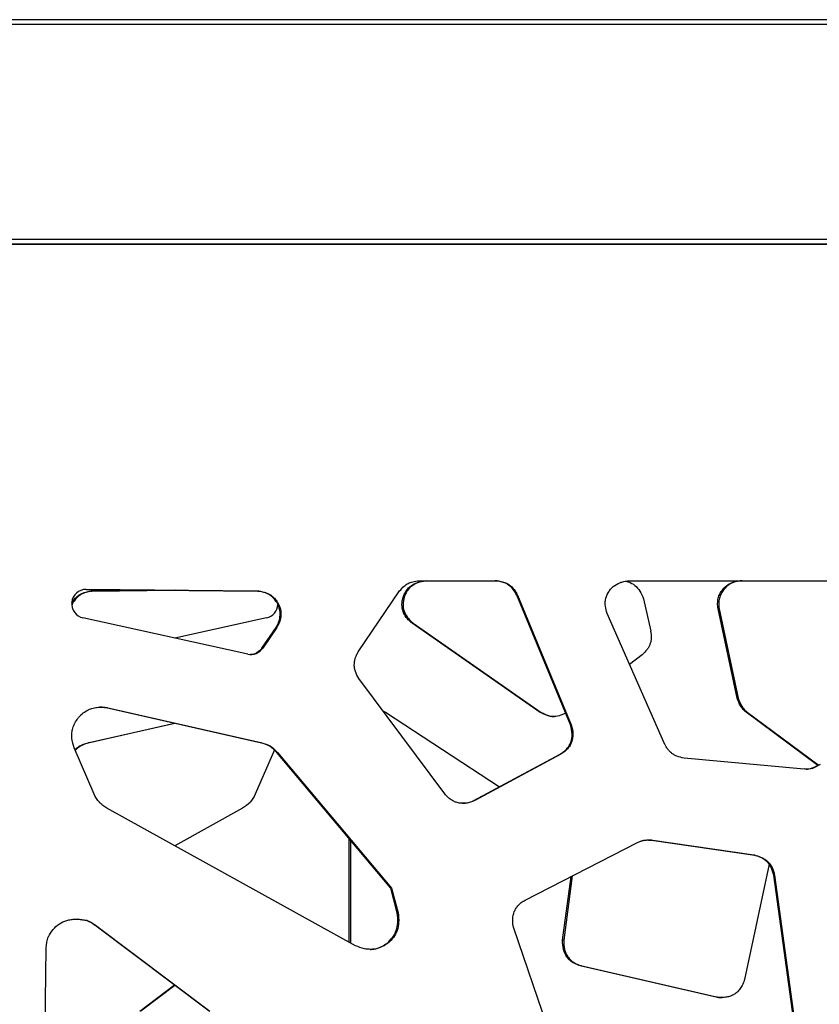
# Model space of a CAD drawing. Units: millimetres. Extents: x 724 to 14090, y 341 to 10250.
# Drawn here: x 7242 to 7420, y 2331 to 2550 of the extents above; entities that cross this region are included whole.
import ezdxf

# ---------------------------------------------------------------- set-up
doc = ezdxf.new("R2010")
doc.units = ezdxf.units.MM
doc.layers.get('0').update_dxf_attribs({"lineweight": 20, "true_color": 0x8faf8f})
doc.styles.add('Arial', font='arial.ttf')
doc.dimstyles.new('Arial', dxfattribs={"dimtxt": 0.18, "dimasz": 0.18, "dimexe": 0.18, "dimexo": 0.0625, "dimgap": 0.09, "dimtad": 0, "dimtih": 1, "dimtoh": 1, "dimdec": 4, "dimzin": 0, "dimdsep": 46, "dimtxsty": 'Arial', "dimcen": 0.09, "dimadec": 0, "dimazin": 0, "dimtfac": 1, "dimtdec": 4, "dimtofl": 0, "dimtmove": 0, "dimatfit": 3, "dimfxl": 1, "dimtolj": 1, "dimtzin": 0, "dimarcsym": 0})

# ---------------------------------------------------------------- blocks, each defined once
blk = doc.blocks.new('*D3')
at = {"color": 7, "lineweight": -2}
for p, q in [((5965.37, 2501.25), (5965.37, 1775.96)), ((10740.73, 2501.25), (10740.73, 1775.96)), ((6015.37, 1776.14), (7991.2, 1776.14)), ((10690.73, 1776.14), (8714.89, 1776.14))]:
    blk.add_line(p, q, dxfattribs=at)
at = {"color": 7}
for points in [[(6015.37, 1784.47), (6015.37, 1767.8), (5965.37, 1776.14)], [(10690.73, 1767.8), (10690.73, 1784.47), (10740.73, 1776.14)]]:
    blk.add_solid(points, dxfattribs=at)
at = {"layer": 'Defpoints', "color": 0}
for p in [(5965.37, 2501.32), (10740.73, 2501.32), (10740.73, 1776.14)]:
    blk.add_point(p, dxfattribs=at)
at = {"color": 7, "lineweight": 20, "insert": (8353.05, 1776.14), "char_height": 90, "attachment_point": 5, "style": 'Arial'}
blk.add_mtext('\\A1;{\\fArial|b0|i0;4775,364mm}', dxfattribs=at)

msp = doc.modelspace()

# ---------------------------------------------------------------- linework, layer by layer
at = {"color": 98, "lineweight": -3, "true_color": 0x054805}
for p, q in [((8918.3443, 2550.3174), (5972.7346, 2550.3174)), ((5972.796, 2549.3174), (8918.7988, 2549.3174)), ((8918.7988, 2501.3174), (5972.796, 2501.3174)), ((5972.7346, 2500.3174), (8917.9452, 2500.3174)), ((8691.8393, 2500.3174), (6316.3241, 2500.3174)), ((7331.1679, 2425.3174), (7348.3209, 2425.3174)), ((7351.218, 2424.4427), (7351.0339, 2424.4427)), ((7377.8292, 2425.3174), (7437.3586, 2425.3174)), ((7401.5247, 2425.0722), (7401.2813, 2425.0722)), ((7295.073, 2423.0288), (7257.0307, 2423.3864)), ((7257.0391, 2423.3878), (7257.0706, 2423.3878)), ((7257.0706, 2423.3878), (7295.257, 2423.0288)), ((7258.3556, 2423.0288), (7276.7295, 2423.2018)), ((7258.5989, 2423.0288), (7258.3556, 2423.0288)), ((7276.8514, 2423.2007), (7258.5989, 2423.0288)), ((7295.257, 2423.0288), (7295.073, 2423.0288)), ((7317.6588, 2409.5216), (7326.857, 2423.0401)), ((7364.9022, 2393.2246), (7352.9519, 2422.106)), ((7353.136, 2422.106), (7352.9519, 2422.106)), ((7353.136, 2422.106), (7365.0863, 2393.2246)), ((7399.0551, 2423.3996), (7398.8117, 2423.3996)), ((7254.0406, 2420.2476), (7253.8306, 2420.2476)), ((7299.8218, 2420.2476), (7299.6377, 2420.2476)), ((7327.8933, 2421.6754), (7327.65, 2421.6754)), ((7381.1667, 2421.2578), (7382.7743, 2414.067)), ((7385.9135, 2388.8707), (7373.0603, 2418.0419)), ((7398.004, 2419.048), (7397.7607, 2419.048)), ((7402.0022, 2399.1566), (7397.7607, 2419.048)), ((7398.004, 2419.048), (7402.2456, 2399.1566)), ((7293.0207, 2408.9625), (7256.3519, 2417.029)), ((7297.2058, 2417.029), (7276.7947, 2412.5326)), ((7329.8785, 2415.8742), (7329.6352, 2415.8742)), ((7358.1476, 2395.9936), (7329.6352, 2415.8742)), ((7329.8785, 2415.8742), (7358.3909, 2395.9936)), ((7296.1775, 2410.2914), (7299.3335, 2414.9257)), ((7299.5176, 2414.9257), (7296.3615, 2410.2914)), ((7299.5176, 2414.9257), (7299.3335, 2414.9257)), ((7296.3615, 2410.2914), (7296.1775, 2410.2914)), ((7380.8646, 2408.8203), (7378.0678, 2406.6786)), ((7336.9352, 2377.8241), (7317.7883, 2403.5157)), ((7402.2456, 2399.1566), (7402.0022, 2399.1566)), ((7295.9512, 2389.2351), (7261.6026, 2396.9927)), ((7261.7866, 2396.9927), (7261.6026, 2396.9927)), ((7261.7866, 2396.9927), (7296.1353, 2389.2351)), ((7323.6975, 2396.0545), (7349.1141, 2379.4292)), ((7358.3909, 2395.9936), (7358.1476, 2395.9936)), ((7404.2234, 2396.0766), (7403.98, 2396.0766)), ((7419.6993, 2384.3794), (7403.98, 2396.0766)), ((7404.2234, 2396.0766), (7419.9427, 2384.3794)), ((7257.4786, 2389.2351), (7276.7027, 2393.583)), ((7276.8245, 2393.5555), (7257.7219, 2389.2351)), ((7365.0863, 2393.2246), (7364.9022, 2393.2246)), ((7257.7219, 2389.2351), (7257.4786, 2389.2351)), ((7296.1353, 2389.2351), (7295.9512, 2389.2351)), ((7258.8571, 2377.7573), (7254.372, 2388.0916)), ((7255.7667, 2388.4464), (7255.5234, 2388.4464)), ((7298.9765, 2387.6153), (7294.7041, 2377.7573)), ((7298.0932, 2388.4464), (7297.9091, 2388.4464)), ((7324.8788, 2356.8561), (7299.505, 2387.0715)), ((7299.6891, 2387.0715), (7299.505, 2387.0715)), ((7299.6891, 2387.0715), (7325.0628, 2356.8561)), ((7343.4114, 2376.354), (7362.566, 2386.6826)), ((7362.7501, 2386.6826), (7343.5955, 2376.354)), ((7362.7501, 2386.6826), (7362.566, 2386.6826)), ((7416.898, 2383.3713), (7390.2109, 2385.7887)), ((7418.7813, 2383.5405), (7418.5972, 2383.5405)), ((7419.9427, 2384.3794), (7419.6993, 2384.3794)), ((7343.5955, 2376.354), (7343.4114, 2376.354)), ((7317.0349, 2344.0146), (7261.6709, 2374.6614)), ((7291.8943, 2374.6614), (7276.794, 2366.2908)), ((7315.6453, 2344.7846), (7315.6453, 2367.8526)), ((7315.8886, 2367.5629), (7315.8886, 2344.65)), ((7354.8108, 2354.1723), (7379.7882, 2367.0089)), ((7405.7442, 2364.1844), (7382.7443, 2367.5318)), ((7382.9284, 2367.5318), (7382.7443, 2367.5318)), ((7382.9284, 2367.5318), (7405.9283, 2364.1844)), ((7405.9283, 2364.1844), (7405.7442, 2364.1844)), ((7408.8715, 2362.7059), (7408.6875, 2362.7059)), ((7409.1144, 2362.1926), (7403.6442, 2336.519)), ((7363.1502, 2345.2828), (7365.0284, 2359.4237)), ((7365.2895, 2359.5579), (7363.3935, 2345.2828)), ((7414.5522, 2327.7697), (7410.1514, 2359.7543)), ((7410.3355, 2359.7543), (7410.1514, 2359.7543)), ((7410.3355, 2359.7543), (7414.7363, 2327.7697)), ((7326.3162, 2351.306), (7324.8788, 2356.8561)), ((7325.0628, 2356.8561), (7324.8788, 2356.8561)), ((7325.0628, 2356.8561), (7326.5003, 2351.306)), ((7254.6686, 2349.9295), (7255.2155, 2349.9295)), ((7257.286, 2349.596), (7257.102, 2349.596)), ((7326.5003, 2351.306), (7326.3162, 2351.306)), ((7284.4405, 2329.4541), (7258.9532, 2348.6204)), ((7259.1373, 2348.6204), (7258.9532, 2348.6204)), ((7259.1373, 2348.6204), (7284.6246, 2329.4541)), ((7365.0063, 2310.6037), (7352.2679, 2347.8878)), ((7363.3935, 2345.2828), (7363.1502, 2345.2828)), ((7247.6823, 2310.2891), (7248.159, 2343.5353)), ((7367.3739, 2339.5458), (7367.1306, 2339.5458)), ((7397.3816, 2332.543), (7367.1306, 2339.5458)), ((7367.3739, 2339.5458), (7397.6249, 2332.543)), ((7268.973, 2329.4541), (7276.7019, 2335.2744)), ((7276.8236, 2335.1829), (7269.2163, 2329.4541)), ((7397.6249, 2332.543), (7397.3816, 2332.543))]:
    msp.add_line(p, q, dxfattribs=at)
for centre, major_axis, ratio, start_param, end_param in [((7348.0616, 2420.128), (0, 5.2456), 0.99811562, 5.09609106, 5.67908928), ((7402.7734, 2420.6143), (0, -4.6315), 0.99670548, 3.41557473, 4.07107186), ((7404.4643, 2409.9795), (0, -15.3986), 0.99670548, 3.23118177, 3.33457649), ((7257.0405, 2420.171), (0, 3.2169), 0.99811562, 6.27380337, 9.20863929), ((7296.5182, 2420.171), (0, -3.2169), 0.99670548, 0.21613866, 1.5358437), ((7293.7093, 2412.1045), (0, 3.2169), 0.99811562, 2.92545399, 4.11363228), ((7262.375, 2374.1157), (0, -15.822), 0.99670548, 3.4410775, 3.57491302), ((7291.2915, 2374.1157), (0, 15.822), 0.99811562, 5.84986494, 5.98370046), ((7258.8251, 2383.3564), (0, -5.9456), 0.99670548, 3.68410697, 3.93285045), ((7294.8464, 2383.3564), (0, 5.9456), 0.99811562, 5.38465348, 5.74067099), ((7417.2923, 2388.1517), (0, 4.7951), 0.99811562, 3.14837114, 3.41786222), ((7413.7348, 2395.0808), (0, 12.5589), 0.99811562, 3.54104045, 3.69265542), ((7426.4977, 2395.0808), (0, -12.5589), 0.99670548, 5.73212254, 5.74892228), ((7253.7958, 2334.0332), (0, 15.9427), 0.99811562, 6.07347352, 6.20546719), ((7255.2504, 2343.947), (0, 5.9479), 0.99811562, 5.61222075, 5.96589311)]:
    msp.add_ellipse(centre, major_axis=major_axis, ratio=ratio, start_param=start_param, end_param=end_param, dxfattribs=at)
at = {"color": 98, "lineweight": -3, "true_color": 0x054805, "extrusion": (0, 0, -1)}
for centre, major_axis, ratio, start_param, end_param in [((7348.2457, 2420.128), (0, -5.2456), 0.99811562, 3.74568868, 4.3286869), ((7402.5301, 2420.6143), (0, 4.6315), 0.99670548, 5.3537061, 6.00920323), ((7404.221, 2409.9795), (0, 15.3986), 0.99670548, 6.09020147, 6.1935962), ((7377.7146, 2412.881), (0, 5.1847), 0.99670548, 1.34128606, 1.9081326), ((7293.5252, 2412.1045), (0, -3.2169), 0.99811562, 5.31114568, 6.2527218), ((7262.1316, 2374.1157), (0, 15.822), 0.99670548, 5.84986494, 5.98370046), ((7291.4756, 2374.1157), (0, -15.822), 0.99811562, 3.4410775, 3.57491302), ((7258.5818, 2383.3564), (0, 5.9456), 0.99670548, 5.53216421, 5.74067099), ((7295.0305, 2383.3564), (0, -5.9456), 0.99811562, 3.68410697, 4.04012448), ((7417.4764, 2388.1517), (0, -4.7951), 0.99811562, 6.00691574, 6.40382003), ((7413.9188, 2395.0808), (0, -12.5589), 0.99811562, 5.73212254, 5.88373752), ((7426.2544, 2395.0808), (0, 12.5589), 0.99670548, 3.66447245, 3.69265542), ((7264.3715, 2379.9819), (0, -5.9352), 0.99811562, 0.82947575, 1.18799677), ((7270.2785, 2387.7471), (0, -15.67), 0.99811562, 0.58269536, 0.71854455), ((7283.2988, 2387.7471), (0, 15.67), 0.99670548, 2.4230481, 2.55889729), ((7289.1975, 2379.9819), (0, 5.9352), 0.99670548, 1.95359588, 2.3121169), ((7387.1475, 2349.0017), (0, -19.4583), 0.99811562, 2.75295897, 2.77373162), ((7253.9799, 2334.0332), (0, -15.9427), 0.99811562, 3.21931077, 3.35130444), ((7255.4345, 2343.947), (0, -5.9479), 0.99811562, 3.45888485, 3.81255721), ((7261.0535, 2342.3715), (0, -12.9684), 0.99811562, 1.66064091, 1.855703)]:
    msp.add_ellipse(centre, major_axis=major_axis, ratio=ratio, start_param=start_param, end_param=end_param, dxfattribs=at)
at = {"color": 98, "lineweight": -3, "true_color": 0x054805}
for points, knots in [([(7326.857, 2423.0401), (7327.1732, 2423.4164), (7327.6326, 2423.9206), (7328.284, 2424.4579), (7328.7287, 2424.7436), (7329.2269, 2424.9531), (7329.8017, 2425.1164), (7330.458, 2425.2401), (7330.9231, 2425.2949), (7331.1679, 2425.3174)], [-120.38622897, -120.38622897, -120.38622897, -120.38622897, -119.36153635, -118.97095212, -118.62909007, -118.26305013, -117.84819237, -117.38446773, -116.87193911, -116.87193911, -116.87193911, -116.87193911]), ([(7327.65, 2421.6754), (7327.7316, 2421.9376), (7327.9286, 2422.4433), (7328.4507, 2423.3597), (7329.3802, 2424.3109), (7330.8806, 2425.0471), (7332.0089, 2425.2579), (7332.6142, 2425.3174)], [61.87552718, 61.87552718, 61.87552718, 61.87552718, 62.4472036, 63.00266573, 64.06571956, 65.17750514, 66.44753945, 66.44753945, 66.44753945, 66.44753945]), ([(7332.8575, 2425.3174), (7332.2522, 2425.2579), (7331.1239, 2425.0471), (7329.6235, 2424.3109), (7328.694, 2423.3597), (7328.1719, 2422.4433), (7327.9749, 2421.9376), (7327.8933, 2421.6754)], [-66.44753945, -66.44753945, -66.44753945, -66.44753945, -65.17750514, -64.06571956, -63.00266573, -62.4472036, -61.87552718, -61.87552718, -61.87552718, -61.87552718]), ([(7351.0339, 2424.4427), (7350.9518, 2424.4983), (7350.7707, 2424.6094), (7350.3665, 2424.8146), (7349.5003, 2425.1315), (7348.6993, 2425.2622), (7348.1368, 2425.3174)], [102.82623398, 102.82623398, 102.82623398, 102.82623398, 103.03270523, 103.26869851, 103.77026924, 104.95024032, 104.95024032, 104.95024032, 104.95024032]), ([(7348.3209, 2425.3174), (7348.8834, 2425.2622), (7349.6844, 2425.1315), (7350.5506, 2424.8146), (7350.9548, 2424.6094), (7351.1359, 2424.4983), (7351.218, 2424.4427)], [-104.95024032, -104.95024032, -104.95024032, -104.95024032, -103.77026924, -103.26869851, -103.03270523, -102.82623398, -102.82623398, -102.82623398, -102.82623398]), ([(7372.6853, 2420.9626), (7372.7851, 2421.5581), (7373.0928, 2422.4331), (7373.7732, 2423.4244), (7374.5972, 2424.2579), (7375.6366, 2424.8434), (7376.8264, 2425.1877), (7377.4862, 2425.2864), (7377.8292, 2425.3174)], [-178.92302208, -178.92302208, -178.92302208, -178.92302208, -177.66626506, -177.02153942, -176.42817493, -175.2381455, -174.56937537, -173.85090705, -173.85090705, -173.85090705, -173.85090705]), ([(7377.121, 2425.2278), (7377.3565, 2425.1866), (7378.1184, 2425.0029), (7379.3238, 2424.3553), (7380.4779, 2422.9973), (7380.9625, 2421.8759), (7381.1667, 2421.2578)], [97.42805639, 97.42805639, 97.42805639, 97.42805639, 97.9272849, 99.06182114, 100.23150347, 101.58696159, 101.58696159, 101.58696159, 101.58696159]), ([(7253.8322, 2420.3128), (7253.8699, 2420.3824), (7253.9607, 2420.5411), (7254.1582, 2420.8474), (7254.5579, 2421.3669), (7254.9616, 2421.7455), (7255.2647, 2421.9779), (7255.2802, 2421.9897), (7255.301, 2422.0054), (7255.3168, 2422.0173), (7255.3328, 2422.0291), (7255.3486, 2422.0408), (7255.3693, 2422.0559), (7255.3847, 2422.067), (7255.4792, 2422.1345), (7255.6642, 2422.2541), (7256.0749, 2422.475), (7256.9571, 2422.8203), (7257.7777, 2422.9664), (7258.3556, 2423.0288)], [9.33962285, 9.33962285, 9.33962285, 9.33962285, 9.50435496, 9.72046901, 10.09841252, 10.86804202, 10.86804202, 10.89496009, 10.90863959, 10.92243963, 10.93624509, 10.94998071, 10.96351769, 10.98967615, 10.98967615, 11.20565041, 11.44873618, 11.96195189, 13.17715541, 13.17715541, 13.17715541, 13.17715541]), ([(7258.5989, 2423.0288), (7258.021, 2422.9664), (7257.2004, 2422.8203), (7256.3182, 2422.475), (7255.9075, 2422.2541), (7255.7225, 2422.1345), (7255.628, 2422.067), (7255.6126, 2422.0559), (7255.5919, 2422.0408), (7255.5761, 2422.0291), (7255.5602, 2422.0173), (7255.5443, 2422.0054), (7255.5235, 2421.9897), (7255.508, 2421.9779), (7255.205, 2421.7455), (7254.8012, 2421.3669), (7254.4015, 2420.8474), (7254.1907, 2420.5204), (7254.0889, 2420.3394), (7254.0406, 2420.2476)], [-13.17715541, -13.17715541, -13.17715541, -13.17715541, -11.96195189, -11.44873618, -11.20565041, -10.98967615, -10.98967615, -10.96351769, -10.94998071, -10.93624509, -10.92243963, -10.90863959, -10.89496009, -10.86804202, -10.86804202, -10.09841252, -9.72046901, -9.50435496, -9.28823123, -9.28823123, -9.28823123, -9.28823123]), ([(7299.6377, 2420.2476), (7299.5894, 2420.3394), (7299.4874, 2420.5204), (7299.2763, 2420.8474), (7298.876, 2421.3669), (7298.4717, 2421.7455), (7298.1682, 2421.9779), (7298.1527, 2421.9897), (7298.1318, 2422.0054), (7298.116, 2422.0173), (7298.1001, 2422.0291), (7298.0842, 2422.0408), (7298.0635, 2422.0559), (7298.048, 2422.067), (7297.9534, 2422.1345), (7297.7682, 2422.2541), (7297.3569, 2422.475), (7296.4734, 2422.8203), (7295.6516, 2422.9664), (7295.073, 2423.0288)], [9.28823123, 9.28823123, 9.28823123, 9.28823123, 9.50435496, 9.72046901, 10.09841252, 10.86804202, 10.86804202, 10.89496009, 10.90863959, 10.92243963, 10.93624509, 10.94998071, 10.96351769, 10.98967615, 10.98967615, 11.20565041, 11.44873618, 11.96195189, 13.17715541, 13.17715541, 13.17715541, 13.17715541]), ([(7295.257, 2423.0288), (7295.8357, 2422.9664), (7296.6575, 2422.8203), (7297.541, 2422.475), (7297.9523, 2422.2541), (7298.1375, 2422.1345), (7298.2321, 2422.067), (7298.2476, 2422.0559), (7298.2683, 2422.0408), (7298.2841, 2422.0291), (7298.3001, 2422.0173), (7298.3159, 2422.0054), (7298.3368, 2421.9897), (7298.3523, 2421.9779), (7298.6558, 2421.7455), (7299.0601, 2421.3669), (7299.4604, 2420.8474), (7299.6715, 2420.5204), (7299.7735, 2420.3394), (7299.8218, 2420.2476)], [-13.17715541, -13.17715541, -13.17715541, -13.17715541, -11.96195189, -11.44873618, -11.20565041, -10.98967615, -10.98967615, -10.96351769, -10.94998071, -10.93624509, -10.92243963, -10.90863959, -10.89496009, -10.86804202, -10.86804202, -10.09841252, -9.72046901, -9.50435496, -9.28823123, -9.28823123, -9.28823123, -9.28823123]), ([(7397.7607, 2419.048), (7397.7232, 2419.2589), (7397.67, 2419.6634), (7397.6419, 2420.4569), (7397.7558, 2421.3996), (7398.1517, 2422.4723), (7398.568, 2423.1013), (7398.8117, 2423.3996)], [126.05192929, 126.05192929, 126.05192929, 126.05192929, 126.49795267, 126.89961917, 127.70314224, 128.46115591, 129.26424546, 129.26424546, 129.26424546, 129.26424546]), ([(7399.0551, 2423.3996), (7398.8113, 2423.1013), (7398.3951, 2422.4723), (7397.9991, 2421.3996), (7397.8853, 2420.4569), (7397.9133, 2419.6634), (7397.9665, 2419.2589), (7398.004, 2419.048)], [-129.26424546, -129.26424546, -129.26424546, -129.26424546, -128.46115591, -127.70314224, -126.89961917, -126.49795267, -126.05192929, -126.05192929, -126.05192929, -126.05192929]), ([(7299.3335, 2414.9257), (7299.4694, 2415.1465), (7299.707, 2415.5798), (7300.075, 2416.467), (7300.312, 2417.5962), (7300.189, 2418.981), (7299.8545, 2419.8345), (7299.6377, 2420.2476)], [5.39934349, 5.39934349, 5.39934349, 5.39934349, 5.93949276, 6.42557808, 7.39785649, 8.31603013, 9.28823123, 9.28823123, 9.28823123, 9.28823123]), ([(7299.8218, 2420.2476), (7300.0386, 2419.8345), (7300.3731, 2418.981), (7300.4961, 2417.5962), (7300.2591, 2416.467), (7299.8911, 2415.5798), (7299.6534, 2415.1465), (7299.5176, 2414.9257)], [-9.28823123, -9.28823123, -9.28823123, -9.28823123, -8.31603013, -7.39785649, -6.42557808, -5.93949276, -5.39934349, -5.39934349, -5.39934349, -5.39934349]), ([(7329.6352, 2415.8742), (7329.3963, 2416.062), (7328.9358, 2416.465), (7328.1864, 2417.3072), (7327.5241, 2418.4964), (7327.283, 2420.0902), (7327.4869, 2421.1522), (7327.65, 2421.6754)], [57.30355291, 57.30355291, 57.30355291, 57.30355291, 57.93861311, 58.57354532, 59.65305807, 60.73253205, 61.87552718, 61.87552718, 61.87552718, 61.87552718]), ([(7327.8933, 2421.6754), (7327.7302, 2421.1522), (7327.5263, 2420.0902), (7327.7674, 2418.4964), (7328.4298, 2417.3072), (7329.1791, 2416.465), (7329.6396, 2416.062), (7329.8785, 2415.8742)], [-61.87552718, -61.87552718, -61.87552718, -61.87552718, -60.73253205, -59.65305807, -58.57354532, -57.93861311, -57.30355291, -57.30355291, -57.30355291, -57.30355291]), ([(7373.0603, 2418.0419), (7372.8903, 2418.5616), (7372.6953, 2419.3023), (7372.6251, 2420.1705), (7372.6367, 2420.5874), (7372.658, 2420.789), (7372.6733, 2420.8891), (7372.6746, 2420.8979), (7372.6765, 2420.9097), (7372.6779, 2420.9185), (7372.6793, 2420.9273), (7372.6808, 2420.9362), (7372.6828, 2420.9479), (7372.6843, 2420.9567), (7372.6853, 2420.9626)], [-180.9857315, -180.9857315, -180.9857315, -180.9857315, -179.84619824, -179.40028241, -179.17718328, -178.9788602, -178.9788602, -178.96645105, -178.96024672, -178.95404252, -178.9478384, -178.94163433, -178.93543028, -178.92302208, -178.92302208, -178.92302208, -178.92302208]), ([(7382.5896, 2411.1655), (7382.5555, 2411.0692), (7382.478, 2410.8801), (7382.2814, 2410.4912), (7381.7984, 2409.756), (7381.2613, 2409.1912), (7380.8646, 2408.8203)], [108.7397945, 108.7397945, 108.7397945, 108.7397945, 108.95241092, 109.16488696, 109.64676629, 110.78035371, 110.78035371, 110.78035371, 110.78035371]), ([(7316.7618, 2406.4998), (7316.7532, 2407.0028), (7316.8469, 2407.5931), (7317.084, 2408.3237), (7317.2914, 2408.8464), (7317.5099, 2409.2664), (7317.6588, 2409.5216)], [-133.95055253, -133.95055253, -133.95055253, -133.95055253, -132.90484151, -132.72029767, -132.35118495, -131.7359536, -131.7359536, -131.7359536, -131.7359536]), ([(7317.7883, 2403.5157), (7317.4838, 2404.0211), (7317.0986, 2404.777), (7316.8461, 2405.6992), (7316.7776, 2406.1675), (7316.7635, 2406.3889), (7316.7618, 2406.4998)], [-136.16520908, -136.16520908, -136.16520908, -136.16520908, -134.93486133, -134.41193313, -134.1813533, -133.95055253, -133.95055253, -133.95055253, -133.95055253]), ([(7403.98, 2396.0766), (7403.8712, 2396.1605), (7403.6545, 2396.3442), (7403.2436, 2396.761), (7402.5806, 2397.6462), (7402.2, 2398.5337), (7402.0022, 2399.1566)], [241.83561234, 241.83561234, 241.83561234, 241.83561234, 242.1223183, 242.42718574, 243.05469027, 244.41731286, 244.41731286, 244.41731286, 244.41731286]), ([(7402.2456, 2399.1566), (7402.4433, 2398.5337), (7402.8239, 2397.6462), (7403.4869, 2396.761), (7403.8979, 2396.3442), (7404.1145, 2396.1605), (7404.2234, 2396.0766)], [-244.41731286, -244.41731286, -244.41731286, -244.41731286, -243.05469027, -242.42718574, -242.1223183, -241.83561234, -241.83561234, -241.83561234, -241.83561234]), ([(7254.0136, 2392.1616), (7254.1093, 2392.5604), (7254.3788, 2393.361), (7254.918, 2394.2951), (7255.46, 2394.9661), (7256.0771, 2395.6141), (7256.9127, 2396.2757), (7258.051, 2396.8269), (7259.1535, 2397.0996), (7259.8866, 2397.1488), (7260.2223, 2397.1483)], [-61.86662926, -61.86662926, -61.86662926, -61.86662926, -61.01283938, -60.11619687, -59.63277882, -59.21884459, -58.25309034, -57.4256235, -56.59727041, -55.89753597, -55.89753597, -55.89753597, -55.89753597]), ([(7261.6026, 2396.9927), (7261.1799, 2397.0729), (7260.6851, 2397.134), (7260.1879, 2397.1469), (7260.1208, 2397.1478)], [54.80334683, 54.80334683, 54.80334683, 54.80334683, 55.70027294, 55.84014739, 55.84014739, 55.84014739, 55.84014739]), ([(7260.2223, 2397.1483), (7260.3169, 2397.1482), (7260.8418, 2397.1374), (7261.364, 2397.0729), (7261.7866, 2396.9927)], [-55.89753597, -55.89753597, -55.89753597, -55.89753597, -55.70027294, -54.80334683, -54.80334683, -54.80334683, -54.80334683]), ([(7361.1443, 2395.0575), (7361.0563, 2395.0575), (7360.8472, 2395.0649), (7360.383, 2395.1165), (7359.4369, 2395.3423), (7358.6626, 2395.7048), (7358.1476, 2395.9936)], [30.929091, 30.929091, 30.929091, 30.929091, 31.11284545, 31.36574591, 31.90344998, 33.13699731, 33.13699731, 33.13699731, 33.13699731]), ([(7358.3909, 2395.9936), (7358.9059, 2395.7048), (7359.6803, 2395.3423), (7360.6263, 2395.1165), (7361.0635, 2395.0679), (7361.2453, 2395.0597), (7361.3061, 2395.0584)], [-33.13699731, -33.13699731, -33.13699731, -33.13699731, -31.90344998, -31.36574591, -31.11284545, -30.9858114, -30.9858114, -30.9858114, -30.9858114]), ([(7363.8226, 2395.8447), (7363.7183, 2395.786), (7363.3718, 2395.6009), (7362.5389, 2395.2372), (7361.7595, 2395.072), (7361.244, 2395.0588)], [125.67272851, 125.67272851, 125.67272851, 125.67272851, 125.9224384, 126.49173036, 127.56711068, 127.56711068, 127.56711068, 127.56711068]), ([(7362.566, 2386.6826), (7362.8689, 2386.8618), (7363.4072, 2387.2293), (7364.1027, 2387.8828), (7364.6282, 2388.5914), (7365.1408, 2389.6631), (7365.3635, 2391.2585), (7365.1048, 2392.5516), (7364.9022, 2393.2246)], [178.68620106, 178.68620106, 178.68620106, 178.68620106, 179.41918564, 180.04234379, 180.66524721, 181.25142411, 182.49762246, 183.96367782, 183.96367782, 183.96367782, 183.96367782]), ([(7365.0863, 2393.2246), (7365.2889, 2392.5516), (7365.5476, 2391.2585), (7365.3249, 2389.6631), (7364.8123, 2388.5914), (7364.2867, 2387.8828), (7363.5913, 2387.2293), (7363.053, 2386.8618), (7362.7501, 2386.6826)], [-183.96367782, -183.96367782, -183.96367782, -183.96367782, -182.49762246, -181.25142411, -180.66524721, -180.04234379, -179.41918564, -178.68620106, -178.68620106, -178.68620106, -178.68620106]), ([(7254.372, 2388.0916), (7254.1366, 2388.7981), (7253.8827, 2389.8373), (7253.852, 2391.0678), (7253.9162, 2391.6991), (7253.9773, 2392.0127), (7254.0136, 2392.1616)], [-64.73860587, -64.73860587, -64.73860587, -64.73860587, -63.18621094, -62.53072593, -62.18572824, -61.86662926, -61.86662926, -61.86662926, -61.86662926]), ([(7390.2109, 2385.7887), (7389.646, 2385.8963), (7388.8484, 2386.1047), (7388.0042, 2386.5112), (7387.6152, 2386.7591), (7387.4415, 2386.8904), (7387.3531, 2386.9637), (7387.3386, 2386.9759), (7387.3192, 2386.9923), (7387.3045, 2387.005), (7387.2897, 2387.0177), (7387.275, 2387.0305), (7387.2556, 2387.0475), (7387.1023, 2387.1835), (7386.8157, 2387.4685), (7386.4746, 2387.8942), (7386.1669, 2388.3671), (7385.9999, 2388.6849), (7385.9135, 2388.8707)], [-206.94788556, -206.94788556, -206.94788556, -206.94788556, -205.74745391, -205.24047611, -205.00034525, -204.78705178, -204.78705178, -204.7610291, -204.74766463, -204.73414713, -204.72057629, -204.70701009, -204.69353777, -204.66693083, -204.27998914, -203.8526478, -203.53288286, -203.10623899, -203.10623899, -203.10623899, -203.10623899]), ([(7340.9019, 2375.7458), (7340.5561, 2375.7454), (7339.9363, 2375.806), (7339.0617, 2376.0861), (7338.3046, 2376.4977), (7337.577, 2377.0815), (7337.1488, 2377.5541), (7336.9352, 2377.8241)], [-161.63610336, -161.63610336, -161.63610336, -161.63610336, -160.91547896, -160.34276977, -159.73377142, -159.12450633, -158.40787664, -158.40787664, -158.40787664, -158.40787664]), ([(7340.7977, 2375.7465), (7341.0101, 2375.7499), (7341.9101, 2375.8184), (7342.7779, 2376.0896), (7343.4114, 2376.354)], [161.69159928, 161.69159928, 161.69159928, 161.69159928, 162.1343227, 163.56762052, 163.56762052, 163.56762052, 163.56762052]), ([(7343.5955, 2376.354), (7342.962, 2376.0896), (7342.0685, 2375.8103), (7341.1409, 2375.746), (7340.9019, 2375.7458)], [-163.56762052, -163.56762052, -163.56762052, -163.56762052, -162.1343227, -161.63610336, -161.63610336, -161.63610336, -161.63610336]), ([(7380.1632, 2367.158), (7380.3794, 2367.2409), (7380.6818, 2367.3504), (7381.0337, 2367.452), (7381.2009, 2367.492), (7381.2815, 2367.5083), (7381.4139, 2367.5318), (7381.6368, 2367.5569), (7381.891, 2367.5658), (7382.048, 2367.5664), (7382.078, 2367.5664)], [-81.14535205, -81.14535205, -81.14535205, -81.14535205, -80.66255349, -80.47544895, -80.38198822, -80.30414776, -80.30414776, -80.10162969, -79.83679253, -79.7742283, -79.7742283, -79.7742283, -79.7742283]), ([(7382.7443, 2367.5318), (7382.6549, 2367.5381), (7382.4909, 2367.5486), (7382.251, 2367.5598), (7382.1005, 2367.564), (7382.0246, 2367.5652)], [79.182544774, 79.182544774, 79.182544774, 79.182544774, 79.369465751, 79.525190726, 79.683359031, 79.683359031, 79.683359031, 79.683359031]), ([(7382.078, 2367.5664), (7382.1974, 2367.5662), (7382.3915, 2367.5618), (7382.675, 2367.5486), (7382.839, 2367.5381), (7382.9284, 2367.5318)], [-79.774228301, -79.774228301, -79.774228301, -79.774228301, -79.525190726, -79.369465751, -79.182544774, -79.182544774, -79.182544774, -79.182544774]), ([(7408.6875, 2362.7059), (7408.6005, 2362.7937), (7408.4176, 2362.9604), (7408.0123, 2363.2699), (7407.1551, 2363.768), (7406.3277, 2364.0403), (7405.7442, 2364.1844)], [60.71258149, 60.71258149, 60.71258149, 60.71258149, 60.9699815, 61.22736495, 61.7743976, 63.029338, 63.029338, 63.029338, 63.029338]), ([(7405.9283, 2364.1844), (7406.5118, 2364.0403), (7407.3392, 2363.768), (7408.1964, 2363.2699), (7408.6017, 2362.9604), (7408.7846, 2362.7937), (7408.8715, 2362.7059)], [-63.029338, -63.029338, -63.029338, -63.029338, -61.7743976, -61.22736495, -60.9699815, -60.71258149, -60.71258149, -60.71258149, -60.71258149]), ([(7410.1514, 2359.7543), (7410.1174, 2359.9052), (7410.0428, 2360.2052), (7409.8695, 2360.7669), (7409.5098, 2361.6566), (7409.0583, 2362.3327), (7408.6875, 2362.7059)], [58.39582834, 58.39582834, 58.39582834, 58.39582834, 58.71765225, 59.03940408, 59.61856828, 60.71258149, 60.71258149, 60.71258149, 60.71258149]), ([(7408.8715, 2362.7059), (7409.2424, 2362.3327), (7409.6939, 2361.6566), (7410.0536, 2360.7669), (7410.2268, 2360.2052), (7410.3015, 2359.9052), (7410.3355, 2359.7543)], [-60.71258149, -60.71258149, -60.71258149, -60.71258149, -59.61856828, -59.03940408, -58.71765225, -58.39582834, -58.39582834, -58.39582834, -58.39582834]), ([(7352.2679, 2347.8878), (7352.1127, 2348.5527), (7351.9382, 2349.8198), (7352.2249, 2351.3557), (7352.7555, 2352.3787), (7353.2851, 2353.0518), (7353.9778, 2353.6672), (7354.5113, 2354.0079), (7354.8108, 2354.1723)], [-106.06072705, -106.06072705, -106.06072705, -106.06072705, -104.63723868, -103.4267348, -102.85795275, -102.25312058, -101.64802876, -100.93630472, -100.93630472, -100.93630472, -100.93630472]), ([(7248.6793, 2346.0025), (7248.9253, 2346.587), (7249.6117, 2347.6609), (7251.0154, 2348.9297), (7252.4495, 2349.6031), (7253.6881, 2349.8698), (7254.341, 2349.9238), (7254.6686, 2349.9295)], [-57.83631315, -57.83631315, -57.83631315, -57.83631315, -56.52019811, -55.20352331, -53.93587893, -53.2530645, -52.57068728, -52.57068728, -52.57068728, -52.57068728]), ([(7320.3062, 2343.1989), (7320.4244, 2343.201), (7321.1276, 2343.2342), (7322.4346, 2343.5409), (7324.0299, 2344.4839), (7325.346, 2345.7783), (7326.2002, 2347.415), (7326.5355, 2349.2958), (7326.4321, 2350.6152), (7326.3162, 2351.306)], [121.96051572, 121.96051572, 121.96051572, 121.96051572, 122.20716203, 123.42868672, 124.72353233, 126.03643803, 127.23943691, 128.51623042, 129.97505325, 129.97505325, 129.97505325, 129.97505325]), ([(7326.5003, 2351.306), (7326.6162, 2350.6152), (7326.7196, 2349.2958), (7326.3843, 2347.415), (7325.5301, 2345.7783), (7324.214, 2344.4839), (7322.6186, 2343.5409), (7321.2761, 2343.2259), (7320.5365, 2343.198), (7320.3822, 2343.198)], [-129.97505325, -129.97505325, -129.97505325, -129.97505325, -128.51623042, -127.23943691, -126.03643803, -124.72353233, -123.42868672, -122.20716203, -121.88533203, -121.88533203, -121.88533203, -121.88533203]), ([(7367.1306, 2339.5458), (7366.7897, 2339.6401), (7366.1708, 2339.8548), (7365.3239, 2340.3052), (7364.6269, 2340.8537), (7363.8464, 2341.7583), (7363.2115, 2343.2501), (7363.1274, 2344.5756), (7363.1502, 2345.2828)], [87.71240045, 87.71240045, 87.71240045, 87.71240045, 88.45032306, 89.07767626, 89.70477754, 90.29489668, 91.54949303, 93.02542547, 93.02542547, 93.02542547, 93.02542547]), ([(7363.3935, 2345.2828), (7363.3707, 2344.5756), (7363.4548, 2343.2501), (7364.0897, 2341.7583), (7364.8702, 2340.8537), (7365.5672, 2340.3052), (7366.4141, 2339.8548), (7367.033, 2339.6401), (7367.3739, 2339.5458)], [-93.02542547, -93.02542547, -93.02542547, -93.02542547, -91.54949303, -90.29489668, -89.70477754, -89.07767626, -88.45032306, -87.71240045, -87.71240045, -87.71240045, -87.71240045]), ([(7320.3822, 2343.198), (7319.9246, 2343.198), (7318.7669, 2343.3281), (7317.6695, 2343.72), (7317.0349, 2344.0146)], [-121.88533203, -121.88533203, -121.88533203, -121.88533203, -120.93078089, -119.47202422, -119.47202422, -119.47202422, -119.47202422]), ([(7403.6442, 2336.519), (7403.5356, 2336.1487), (7403.276, 2335.4266), (7402.7507, 2334.4857), (7402.1068, 2333.7284), (7401.3835, 2333.1649), (7400.5606, 2332.7669), (7399.6022, 2332.5159), (7398.9143, 2332.464), (7398.532, 2332.4639), (7398.5293, 2332.4639)], [60.37328313, 60.37328313, 60.37328313, 60.37328313, 61.1765465, 61.96696515, 62.60755305, 63.23803443, 63.8681834, 64.50481416, 65.29749457, 65.30305445, 65.30305445, 65.30305445, 65.30305445])]:
    msp.add_open_spline(points, degree=3, knots=knots, dxfattribs=at)
for points in [[(7254.0406, 2420.2476), (7253.9697, 2420.1124), (7253.9037, 2419.9744), (7253.8432, 2419.8341)], [(7323.147, 2396.3232), (7323.3332, 2396.2391), (7323.5167, 2396.1489), (7323.6975, 2396.0545)], [(7361.244, 2395.0588), (7361.2107, 2395.0579), (7361.1775, 2395.0575), (7361.1443, 2395.0575)], [(7398.5293, 2332.4639), (7398.1455, 2332.464), (7397.7621, 2332.493), (7397.3816, 2332.543)], [(7397.6249, 2332.543), (7397.965, 2332.4983), (7398.3074, 2332.4704), (7398.6503, 2332.4649)]]:
    msp.add_open_spline(points, degree=3, dxfattribs=at)

# ---------------------------------------------------------------- dimensions: what is measured, and where the dimension line sits
at = {"color": 7, "lineweight": 20}
dim = msp.add_linear_dim(base=(10740.7306, 1776.1352), p1=(5965.3665, 2501.3174), p2=(10740.7306, 2501.3174), text='{\\fArial|b0|i0;<>}', dimstyle='Arial', override={"dimtxt": 90, "dimasz": 50, "dimtad": 0, "dimtih": 1, "dimtoh": 1, "dimdec": 3, "dimlfac": 1, "dimzin": 8, "dimdsep": 44, "dimlunit": 2, "dimpost": 'mm', "dimsah": 1, "dimclrd": 7, "dimclre": 7, "dimclrt": 7, "dimadec": 1, "dimtdec": 3, "dimtix": 1, "dimtzin": 8}, dxfattribs=at)
dim.commit()
dim.dimension.update_dxf_attribs({"geometry": '*D3', "text_midpoint": (8353.0485, 1776.1352), "dimtype": 160})

doc.saveas('drawing.dxf')
